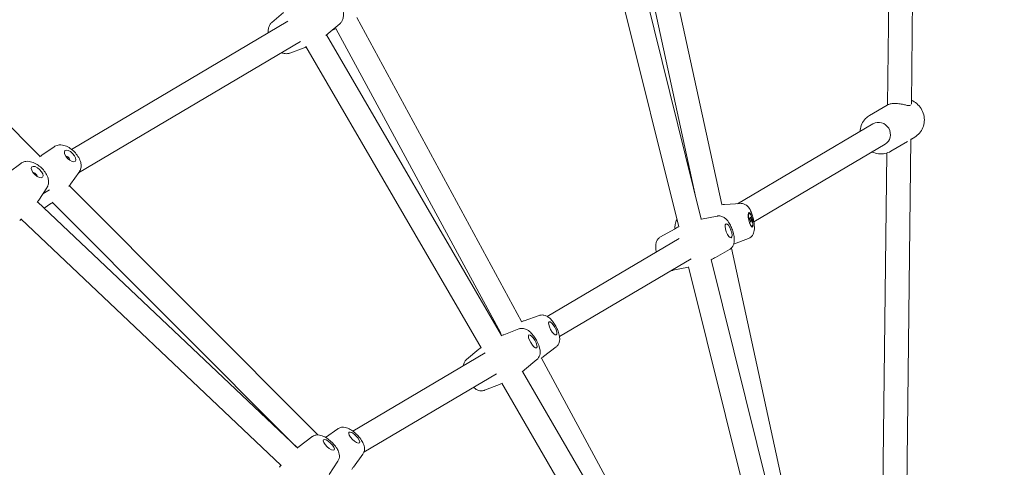
# Model space of a CAD drawing. Units: millimetres. Extents: x 6377 to 19210, y 3781 to 14916.
# Drawn here: x 15441 to 16103, y 9635 to 9937 of the extents above; entities that cross this region are included whole.
import ezdxf

# ---------------------------------------------------------------- set-up
doc = ezdxf.new("R2010")
doc.units = ezdxf.units.MM
doc.header["$LTSCALE"] = 60
doc.layers.add('Dimension (ISO)', color=7, linetype='Continuous', lineweight=18)
doc.layers.add('Visible (ISO)', color=7, linetype='Continuous', lineweight=18)
doc.styles.add('Note Text (ISO)', font='tahoma.ttf')
doc.dimstyles.new('Aplay Dimension Styles M', dxfattribs={"dimscale": 60, "dimtxt": 2.5, "dimasz": 2.5, "dimexe": 3.175, "dimexo": 2, "dimgap": 0.762, "dimtad": 1, "dimdec": 1, "dimlfac": 0.001, "dimrnd": 1e-08, "dimzin": 0, "dimdsep": 46, "dimtxsty": 'Note Text (ISO)', "dimcen": 0.09, "dimdle": 10, "dimclrd": 256, "dimclre": 256, "dimclrt": 7, "dimadec": 0, "dimazin": 0, "dimtfac": 1.40208, "dimtofl": 0, "dimtmove": 0, "dimatfit": 3, "dimfxl": 1, "dimtolj": 1, "dimtzin": 0, "dimlwd": -1, "dimlwe": -1, "dimarcsym": 0})

# ---------------------------------------------------------------- blocks, each defined once
blk = doc.blocks.new('*D30')
at = {"layer": 'Defpoints', "color": 0, "transparency": 16777216}
for p in [(6376.87, 14711.23), (18409.01, 12864.57), (6376.87, 9753.47)]:
    blk.add_point(p, dxfattribs=at)
at = {"layer": 'Dimension (ISO)', "transparency": 16777216}
for p, q in [((6376.87, 9873.47), (6376.87, 14901.73)), ((18409.01, 12984.57), (18409.01, 14901.73)), ((18259.01, 14711.23), (6526.87, 14711.23))]:
    blk.add_line(p, q, dxfattribs=at)
for points in [[(6526.87, 14736.23), (6526.87, 14686.23), (6376.87, 14711.23)], [(18259.01, 14736.23), (18259.01, 14686.23), (18409.01, 14711.23)]]:
    blk.add_solid(points, dxfattribs=at)
at = {"layer": 'Dimension (ISO)', "color": 7, "transparency": 16777216, "insert": (12392.94, 14913.19), "char_height": 150, "attachment_point": 2, "style": 'Note Text (ISO)'}
blk.add_mtext('\\A1;12.0 m', dxfattribs=at)
blk = doc.blocks.new('*D32')
at = {"layer": 'Defpoints', "color": 0, "transparency": 16777216}
for p in [(16454.01, 13206.11), (7985.03, 9006.11), (16454.01, 5951.23)]:
    blk.add_point(p, dxfattribs=at)
at = {"layer": 'Dimension (ISO)', "transparency": 16777216}
for p, q in [((7985.03, 9126.11), (7985.03, 13396.61)), ((16454.01, 6071.23), (16454.01, 13396.61)), ((8135.03, 13206.11), (16304.01, 13206.11))]:
    blk.add_line(p, q, dxfattribs=at)
for points in [[(8135.03, 13231.11), (8135.03, 13181.11), (7985.03, 13206.11)], [(16304.01, 13231.11), (16304.01, 13181.11), (16454.01, 13206.11)]]:
    blk.add_solid(points, dxfattribs=at)
at = {"layer": 'Dimension (ISO)', "color": 7, "transparency": 16777216, "insert": (12219.52, 13408.68), "char_height": 150, "attachment_point": 2, "style": 'Note Text (ISO)'}
blk.add_mtext('\\A1;8.5 m', dxfattribs=at)
blk = doc.blocks.new('*D33')
at = {"layer": 'Defpoints', "color": 0, "transparency": 16777216}
for p in [(11947.93, 12604.23), (17164.01, 12604.23), (16204.01, 5701.23)]:
    blk.add_point(p, dxfattribs=at)
at = {"layer": 'Dimension (ISO)', "transparency": 16777216}
for p, q in [((12067.93, 12604.23), (17354.51, 12604.23)), ((17164.01, 5851.23), (17164.01, 12454.23)), ((16324.01, 5701.23), (17354.51, 5701.23))]:
    blk.add_line(p, q, dxfattribs=at)
for points in [[(17139.01, 12454.23), (17189.01, 12454.23), (17164.01, 12604.23)], [(17139.01, 5851.23), (17189.01, 5851.23), (17164.01, 5701.23)]]:
    blk.add_solid(points, dxfattribs=at)
at = {"layer": 'Dimension (ISO)', "color": 7, "transparency": 16777216, "insert": (16962.15, 9152.73), "char_height": 150, "attachment_point": 2, "rotation": 90, "style": 'Note Text (ISO)'}
blk.add_mtext('\\A1;6.9 m', dxfattribs=at)

msp = doc.modelspace()

# ---------------------------------------------------------------- linework, layer by layer
at = {"layer": 'Visible (ISO)'}
for p, q in [((16043.85, 10160.13), (16040.51, 9879.81)), ((16027.73, 10150.5), (16024.5, 9879.27)), ((15860.97, 10051.19), (15913.12, 9812.14)), ((15846.54, 10042.26), (15895.72, 9816.82)), ((15824.95, 10036), (15884.1, 9797.17)), ((15840.53, 10039.66), (15899.29, 9802.41)), ((15285.36, 10014.78), (15454.92, 9844.61)), ((15610.64, 9934.76), (15618.4, 9941.32)), ((15621.39, 9935.47), (15475.95, 9849.36)), ((15667.83, 9938.02), (15778.52, 9733.51)), ((15656.27, 9933.79), (15648.51, 9927.23)), ((15651.33, 9929.62), (15652.35, 9929.96)), ((15653.62, 9930.67), (15764.51, 9725.78)), ((15629.98, 9921.96), (15480.74, 9833.6)), ((15647.36, 9926.29), (15765.02, 9724.05)), ((15622.76, 9914.12), (15632.27, 9917.7)), ((15633.4, 9918.46), (15751.27, 9715.87)), ((16024.18, 9879.1), (16012.44, 9872.16)), ((16014.67, 9866.51), (15923.72, 9812.75)), ((16040.23, 9856.12), (16036.89, 9575.29)), ((16042.76, 9857.56), (16040.55, 9856.25)), ((15464.29, 9851.12), (15456.08, 9845.43)), ((16022.81, 9852.74), (15934.62, 9800.61)), ((16037.86, 9854.67), (16026.69, 9848.06)), ((16024.12, 9846.9), (16020.89, 9575.32)), ((15441.96, 9839.89), (15433.96, 9833.91)), ((15481.11, 9834.11), (15475.32, 9825.96)), ((15459.39, 9823.51), (15453.91, 9815.16)), ((15461.21, 9822.04), (15456.64, 9819.33)), ((15474.55, 9824.91), (15641.59, 9657.28)), ((15453.12, 9813.99), (15627.78, 9648.51)), ((15457.59, 9809.75), (15462.03, 9812.83)), ((15462.99, 9813.85), (15627.02, 9649.24)), ((15926, 9812.88), (15914.98, 9812.27)), ((15441.91, 9802.57), (15616.9, 9636.78)), ((15909.94, 9804.46), (15899.41, 9802.43)), ((15931.49, 9806.35), (15930.94, 9806.23)), ((15931.8, 9802.81), (15932.27, 9803.81)), ((15932.59, 9800.19), (15931.8, 9802.81)), ((15932.27, 9803.81), (15933.06, 9801.19)), ((15871.9, 9790.48), (15881.24, 9795.75)), ((15932.33, 9801.04), (15933.06, 9801.19)), ((15933.06, 9801.19), (15932.59, 9800.19)), ((15933.37, 9797.65), (15932.82, 9797.53)), ((15884.33, 9789.47), (15795.6, 9737.02)), ((15931.06, 9789.44), (15921.05, 9785.55)), ((15919.49, 9782.94), (15971.63, 9543.9)), ((15892.56, 9775.75), (15804, 9723.4)), ((15918.21, 9781.97), (15908.87, 9776.69)), ((15880.17, 9767.98), (15890.71, 9770.01)), ((15890.77, 9770.27), (15949.43, 9533.44)), ((15906.03, 9775.18), (15964.7, 9538.32)), ((15790.37, 9737.62), (15780.17, 9734.1)), ((15776.65, 9728.56), (15766.59, 9724.68)), ((15801.72, 9716.51), (15793.17, 9709.95)), ((15754.02, 9712.44), (15665.02, 9659.84)), ((15741.52, 9708), (15749.83, 9714.87)), ((15788.76, 9707.88), (15780.44, 9701)), ((15791.82, 9708.94), (15901.51, 9506.27)), ((15761.6, 9698.34), (15672.46, 9645.65)), ((15779.07, 9699.9), (15893.55, 9503.12)), ((15753.62, 9687.31), (15763.69, 9691.2)), ((15765.18, 9691.96), (15879.75, 9495.04)), ((15654.86, 9661.33), (15646.74, 9655.55)), ((15637.59, 9656.04), (15629.08, 9649.54)), ((15671.73, 9644.31), (15665.45, 9635.65)), ((15655.03, 9639.61), (15649.04, 9630.73))]:
    msp.add_line(p, q, dxfattribs=at)
for centre, major_axis, ratio, start_param, end_param in [((16018.74, 9859.63), (-4.07, 6.89), 0.948593, 3.141593, 6.283185), ((15473.08, 9842.99), (-1.69, 1.71), 0.474778, 3.663799, 5.760979), ((15451.03, 9832.09), (-1.75, 1.64), 0.475768, 3.657926, 5.766852)]:
    msp.add_ellipse(centre, major_axis=major_axis, ratio=ratio, start_param=start_param, end_param=end_param, dxfattribs=at)
for centre, major_axis, ratio in [((15475.02, 9844.91), (3.51, -3.56), 0.474778), ((15452.9, 9834.07), (3.64, -3.42), 0.475768), ((15932.43, 9802), (1.06, -4.89), 0.247325), ((15932.43, 9802), (0.94, -4.35), 0.247325), ((15917.63, 9794.52), (1.73, -4.69), 0.332835), ((15799.41, 9728.88), (2.37, -4.4), 0.318758), ((15786, 9720.15), (2.53, -4.32), 0.318045), ((15665.97, 9655.47), (3.52, -3.55), 0.33915), ((15648.9, 9650.57), (3.64, -3.43), 0.335959)]:
    msp.add_ellipse(centre, major_axis=major_axis, ratio=ratio, dxfattribs=at)
for points, knots in [([(15656.27, 9933.79), (15656.84, 9934.28), (15657.31, 9934.85), (15658.08, 9936.12), (15658.34, 9936.82), (15658.74, 9938.43), (15658.79, 9939.32), (15658.69, 9941.44), (15658.43, 9942.65), (15657.66, 9945.03), (15657.13, 9946.21), (15655.91, 9948.4), (15655.22, 9949.41), (15653.65, 9951.29), (15652.78, 9952.16), (15650.73, 9953.69), (15649.55, 9954.37), (15647.09, 9954.88), (15646.03, 9954.93), (15644.66, 9954.6), (15644.41, 9954.52), (15644.15, 9954.43)], [3.227337, 3.227337, 3.227337, 3.227337, 3.38751, 3.38751, 3.579577, 3.579577, 3.852893, 3.852893, 4.261825, 4.261825, 4.677073, 4.677073, 5.070764, 5.070764, 5.477097, 5.477097, 5.906619, 5.906619, 6.157389, 6.157389, 6.214706, 6.214706, 6.214706, 6.214706]), ([(15610.64, 9934.76), (15610.07, 9934.27), (15609.6, 9933.7), (15608.83, 9932.43), (15608.57, 9931.73), (15608.17, 9930.12), (15608.12, 9929.23), (15608.17, 9928.14), (15608.19, 9927.91), (15608.22, 9927.67)], [0.0857447, 0.0857447, 0.0857447, 0.0857447, 0.2459177, 0.2459177, 0.4379842, 0.4379842, 0.7113005, 0.7113005, 0.7882996, 0.7882996, 0.7882996, 0.7882996]), ([(15617.22, 9914.41), (15617.73, 9914.18), (15618.29, 9913.99), (15619.82, 9913.67), (15620.88, 9913.62), (15622.25, 9913.95), (15622.5, 9914.03), (15622.76, 9914.12)], [2.5941044, 2.5941044, 2.5941044, 2.5941044, 2.7650267, 2.7650267, 3.0157961, 3.0157961, 3.0731129, 3.0731129, 3.0731129, 3.0731129]), ([(16042.76, 9857.56), (16043.98, 9858.28), (16045.08, 9859.21), (16046.94, 9861.38), (16047.69, 9862.62), (16048.77, 9865.29), (16049.09, 9866.73), (16049.29, 9869.66), (16049.15, 9871.16), (16048.42, 9874.05), (16047.83, 9875.45), (16046.24, 9878), (16045.25, 9879.16), (16043.03, 9881.04), (16041.83, 9881.79), (16040.54, 9882.34)], [3.664215, 3.664215, 3.664215, 3.664215, 3.977557, 3.977557, 4.292358, 4.292358, 4.610739, 4.610739, 4.933087, 4.933087, 5.258259, 5.258259, 5.584333, 5.584333, 5.889751, 5.889751, 5.889751, 5.889751]), ([(16039.88, 9879.12), (16039.83, 9879.04), (16039.76, 9878.98), (16039.4, 9878.76), (16038.89, 9878.74), (16037.55, 9878.94), (16036.71, 9879.14), (16034.97, 9879.54), (16033.94, 9879.77), (16031.81, 9880.09), (16030.71, 9880.2), (16028.73, 9880.22), (16027.75, 9880.14), (16026.1, 9879.86), (16025.43, 9879.65), (16024.62, 9879.34), (16024.35, 9879.2), (16024.18, 9879.1)], [2.383961, 2.383961, 2.383961, 2.383961, 2.478432, 2.478432, 2.789026, 2.789026, 3.099621, 3.099621, 3.408634, 3.408634, 3.717648, 3.717648, 4.026661, 4.026661, 4.335674, 4.335674, 4.559312, 4.559312, 4.559312, 4.559312]), ([(16006, 9861.39), (16006.01, 9861.66), (16006.04, 9861.94), (16006.24, 9863.68), (16006.64, 9865.12), (16007.88, 9867.75), (16008.7, 9868.96), (16010.51, 9870.84), (16011.43, 9871.57), (16012.44, 9872.16)], [4.8033226, 4.8033226, 4.8033226, 4.8033226, 4.8639574, 4.8639574, 5.185732, 5.185732, 5.5034318, 5.5034318, 5.7605634, 5.7605634, 5.7605634, 5.7605634]), ([(16040.13, 9856.06), (16040.25, 9856.13), (16040.36, 9856.2), (16040.72, 9856.42), (16040.82, 9856.44), (16040.62, 9856.29), (16040.46, 9856.2), (16040.23, 9856.08)], [2.383961, 2.383961, 2.383961, 2.383961, 2.4784317, 2.4784317, 2.7890263, 2.7890263, 2.9873915, 2.9873915, 2.9873915, 2.9873915]), ([(15481.11, 9834.11), (15481.56, 9834.75), (15481.88, 9835.44), (15482.32, 9836.91), (15482.4, 9837.69), (15482.38, 9839.43), (15482.19, 9840.35), (15481.54, 9842.43), (15480.98, 9843.55), (15479.61, 9845.68), (15478.8, 9846.68), (15477.04, 9848.49), (15476.09, 9849.3), (15474.04, 9850.71), (15472.93, 9851.31), (15470.51, 9852.18), (15469.18, 9852.47), (15466.71, 9852.23), (15465.7, 9851.96), (15464.6, 9851.32), (15464.44, 9851.23), (15464.29, 9851.12)], [1.645474, 1.645474, 1.645474, 1.645474, 1.815954, 1.815954, 2.019886, 2.019886, 2.306061, 2.306061, 2.711592, 2.711592, 3.121455, 3.121455, 3.515609, 3.515609, 3.922905, 3.922905, 4.335596, 4.335596, 4.580788, 4.580788, 4.620703, 4.620703, 4.620703, 4.620703]), ([(16026.69, 9848.06), (16025.46, 9847.34), (16024.12, 9846.82), (16021.33, 9846.24), (16019.88, 9846.18), (16017.01, 9846.52), (16015.6, 9846.93), (16014.23, 9847.57), (16014.18, 9847.59), (16014.14, 9847.61)], [2.6189708, 2.6189708, 2.6189708, 2.6189708, 2.9323129, 2.9323129, 3.2471139, 3.2471139, 3.5654951, 3.5654951, 3.5762116, 3.5762116, 3.5762116, 3.5762116]), ([(15459.39, 9823.51), (15459.81, 9824.17), (15460.11, 9824.87), (15460.49, 9826.36), (15460.55, 9827.14), (15460.46, 9828.88), (15460.24, 9829.79), (15459.51, 9831.85), (15458.91, 9832.95), (15457.47, 9835.03), (15456.62, 9836), (15454.78, 9837.75), (15453.81, 9838.52), (15451.7, 9839.85), (15450.57, 9840.41), (15448.12, 9841.18), (15446.78, 9841.42), (15444.32, 9841.09), (15443.32, 9840.78), (15442.25, 9840.1), (15442.1, 9840), (15441.96, 9839.89)], [1.662647, 1.662647, 1.662647, 1.662647, 1.833497, 1.833497, 2.037849, 2.037849, 2.324446, 2.324446, 2.729823, 2.729823, 3.139508, 3.139508, 3.533672, 3.533672, 3.94097, 3.94097, 4.353021, 4.353021, 4.598109, 4.598109, 4.637426, 4.637426, 4.637426, 4.637426]), ([(15931.06, 9789.44), (15931.63, 9789.66), (15932.13, 9789.96), (15933.01, 9790.68), (15933.36, 9791.09), (15933.99, 9791.99), (15934.21, 9792.46), (15934.65, 9793.62), (15934.77, 9794.24), (15935.04, 9796.28), (15934.98, 9797.66), (15934.71, 9800.2), (15934.53, 9801.27), (15934.09, 9803.34), (15933.83, 9804.34), (15933.21, 9806.28), (15932.86, 9807.22), (15931.91, 9809.23), (15931.45, 9810.24), (15929.82, 9811.65), (15929.51, 9811.89), (15928.56, 9812.44), (15927.83, 9812.75), (15926.62, 9812.88), (15926.31, 9812.9), (15926, 9812.88)], [1.602558, 1.602558, 1.602558, 1.602558, 1.687324, 1.687324, 1.788238, 1.788238, 1.927281, 1.927281, 2.165878, 2.165878, 2.731696, 2.731696, 3.126177, 3.126177, 3.497941, 3.497941, 3.887707, 3.887707, 4.385599, 4.385599, 4.484481, 4.484481, 4.621305, 4.621305, 4.665503, 4.665503, 4.665503, 4.665503]), ([(15918.21, 9781.97), (15918.79, 9782.3), (15919.28, 9782.71), (15920.13, 9783.64), (15920.46, 9784.16), (15921.03, 9785.35), (15921.21, 9785.99), (15921.52, 9787.69), (15921.52, 9788.68), (15921.33, 9790.96), (15921.08, 9792.25), (15920.41, 9794.63), (15920.02, 9795.71), (15919.13, 9797.78), (15918.62, 9798.77), (15917.42, 9800.71), (15916.73, 9801.64), (15915.36, 9802.93), (15914.84, 9803.35), (15913.79, 9803.94), (15913.37, 9804.13), (15912.18, 9804.5), (15911.33, 9804.64), (15910.24, 9804.51), (15910.09, 9804.49), (15909.94, 9804.46)], [3.146656, 3.146656, 3.146656, 3.146656, 3.263337, 3.263337, 3.403024, 3.403024, 3.602787, 3.602787, 3.967595, 3.967595, 4.434971, 4.434971, 4.826315, 4.826315, 5.214196, 5.214196, 5.647049, 5.647049, 5.864738, 5.864738, 5.983725, 5.983725, 6.152569, 6.152569, 6.179471, 6.179471, 6.179471, 6.179471]), ([(15882.9, 9802.04), (15882.55, 9801.54), (15882.35, 9801.09), (15881.91, 9799.94), (15881.79, 9799.32), (15881.59, 9797.79), (15881.58, 9796.9), (15881.62, 9795.97)], [4.934734, 4.934734, 4.934734, 4.934734, 5.0688739, 5.0688739, 5.3074704, 5.3074704, 5.6732638, 5.6732638, 5.6732638, 5.6732638]), ([(15871.9, 9790.48), (15871.32, 9790.15), (15870.83, 9789.74), (15869.98, 9788.8), (15869.66, 9788.28), (15869.08, 9787.09), (15868.91, 9786.45), (15868.59, 9784.75), (15868.6, 9783.77), (15868.74, 9781.99), (15868.86, 9781.21), (15869.03, 9780.42)], [0.005063, 0.005063, 0.005063, 0.005063, 0.121744, 0.121744, 0.261432, 0.261432, 0.461194, 0.461194, 0.826002, 0.826002, 1.110184, 1.110184, 1.110184, 1.110184]), ([(15879.25, 9767.88), (15879.4, 9767.89), (15879.56, 9767.9), (15879.87, 9767.93), (15880.02, 9767.95), (15880.17, 9767.98)], [2.98212628, 2.98212628, 2.98212628, 2.98212628, 3.01097622, 3.01097622, 3.03787787, 3.03787787, 3.03787787, 3.03787787]), ([(15801.72, 9716.51), (15802.24, 9716.91), (15802.66, 9717.38), (15803.37, 9718.4), (15803.61, 9718.95), (15804, 9720.17), (15804.08, 9720.81), (15804.17, 9722.45), (15804.04, 9723.38), (15803.57, 9725.57), (15803.13, 9726.83), (15802.14, 9729.11), (15801.62, 9730.13), (15800.48, 9732.04), (15799.86, 9732.95), (15798.46, 9734.69), (15797.69, 9735.52), (15796.22, 9736.66), (15795.63, 9737.05), (15794.48, 9737.55), (15794.04, 9737.71), (15792.81, 9737.96), (15791.94, 9738.01), (15790.79, 9737.75), (15790.58, 9737.69), (15790.37, 9737.62)], [3.185273, 3.185273, 3.185273, 3.185273, 3.296634, 3.296634, 3.42982, 3.42982, 3.619348, 3.619348, 3.967326, 3.967326, 4.449162, 4.449162, 4.840595, 4.840595, 5.225631, 5.225631, 5.651634, 5.651634, 5.88987, 5.88987, 6.015376, 6.015376, 6.185661, 6.185661, 6.223226, 6.223226, 6.223226, 6.223226]), ([(15788.76, 9707.88), (15789.26, 9708.29), (15789.67, 9708.78), (15790.33, 9709.82), (15790.55, 9710.38), (15790.9, 9711.61), (15790.96, 9712.24), (15790.98, 9713.89), (15790.82, 9714.8), (15790.27, 9716.98), (15789.79, 9718.23), (15788.72, 9720.47), (15788.16, 9721.46), (15786.95, 9723.34), (15786.31, 9724.22), (15784.85, 9725.91), (15784.05, 9726.71), (15782.54, 9727.8), (15781.95, 9728.17), (15780.78, 9728.63), (15780.32, 9728.77), (15779.08, 9728.98), (15778.21, 9729.01), (15777.07, 9728.71), (15776.86, 9728.64), (15776.65, 9728.56)], [3.201427, 3.201427, 3.201427, 3.201427, 3.312518, 3.312518, 3.445376, 3.445376, 3.634385, 3.634385, 3.981441, 3.981441, 4.464089, 4.464089, 4.855528, 4.855528, 5.240422, 5.240422, 5.666069, 5.666069, 5.905261, 5.905261, 6.031163, 6.031163, 6.201544, 6.201544, 6.239638, 6.239638, 6.239638, 6.239638]), ([(15741.52, 9708), (15741.01, 9707.58), (15740.61, 9707.1), (15739.95, 9706.05), (15739.72, 9705.5), (15739.46, 9704.55), (15739.39, 9704.15), (15739.35, 9703.77)], [0.059834, 0.059834, 0.059834, 0.059834, 0.1709257, 0.1709257, 0.303783, 0.303783, 0.41734, 0.41734, 0.41734, 0.41734]), ([(15746.22, 9689.25), (15746.53, 9688.98), (15746.85, 9688.71), (15747.73, 9688.07), (15748.33, 9687.71), (15749.5, 9687.24), (15749.95, 9687.1), (15751.19, 9686.89), (15752.06, 9686.87), (15753.2, 9687.17), (15753.41, 9687.23), (15753.62, 9687.31)], [2.3730466, 2.3730466, 2.3730466, 2.3730466, 2.5244763, 2.5244763, 2.7636684, 2.7636684, 2.8895708, 2.8895708, 3.0599517, 3.0599517, 3.0980455, 3.0980455, 3.0980455, 3.0980455]), ([(15655.03, 9639.61), (15655.41, 9640.16), (15655.66, 9640.75), (15656.01, 9641.97), (15656.06, 9642.59), (15656.05, 9643.92), (15655.92, 9644.58), (15655.43, 9646.25), (15654.98, 9647.14), (15653.79, 9649.1), (15652.99, 9650.14), (15651.32, 9651.96), (15650.49, 9652.76), (15648.76, 9654.21), (15647.86, 9654.87), (15645.91, 9656.07), (15644.87, 9656.59), (15643.05, 9657.12), (15642.4, 9657.25), (15641.21, 9657.29), (15640.75, 9657.27), (15639.53, 9657.07), (15638.71, 9656.8), (15637.82, 9656.21), (15637.7, 9656.13), (15637.59, 9656.04)], [1.633646, 1.633646, 1.633646, 1.633646, 1.751511, 1.751511, 1.892644, 1.892644, 2.094671, 2.094671, 2.462845, 2.462845, 2.927393, 2.927393, 3.318729, 3.318729, 3.70725, 3.70725, 4.141553, 4.141553, 4.354458, 4.354458, 4.47225, 4.47225, 4.640858, 4.640858, 4.66531, 4.66531, 4.66531, 4.66531]), ([(15671.73, 9644.31), (15672.12, 9644.85), (15672.4, 9645.43), (15672.79, 9646.65), (15672.87, 9647.26), (15672.89, 9648.61), (15672.78, 9649.27), (15672.35, 9650.97), (15671.93, 9651.89), (15670.79, 9653.9), (15670.02, 9654.96), (15668.42, 9656.84), (15667.61, 9657.66), (15665.93, 9659.17), (15665.05, 9659.86), (15663.12, 9661.11), (15662.09, 9661.67), (15660.27, 9662.24), (15659.64, 9662.39), (15658.46, 9662.46), (15658.01, 9662.45), (15656.78, 9662.27), (15655.96, 9662.02), (15655.06, 9661.47), (15654.96, 9661.4), (15654.86, 9661.33)], [1.618395, 1.618395, 1.618395, 1.618395, 1.737469, 1.737469, 1.88008, 1.88008, 2.084414, 2.084414, 2.45588, 2.45588, 2.917676, 2.917676, 3.309009, 3.309009, 3.698184, 3.698184, 4.133927, 4.133927, 4.341949, 4.341949, 4.458586, 4.458586, 4.626973, 4.626973, 4.648878, 4.648878, 4.648878, 4.648878])]:
    msp.add_open_spline(points, degree=3, knots=knots, dxfattribs=at)
for points in [[(15652.35, 9929.96), (15652.81, 9930.11), (15653.28, 9930.27), (15653.74, 9930.44)], [(15646.99, 9926), (15647.51, 9926.4), (15648.01, 9926.81), (15648.51, 9927.23)], [(15632.27, 9917.7), (15632.69, 9917.86), (15633.12, 9918.03), (15633.55, 9918.2)], [(15456.08, 9845.43), (15455.55, 9845.06), (15455.02, 9844.69), (15454.5, 9844.29)], [(15474.18, 9824.42), (15474.57, 9824.93), (15474.95, 9825.44), (15475.32, 9825.96)], [(15452.81, 9813.55), (15453.19, 9814.09), (15453.55, 9814.62), (15453.91, 9815.16)], [(15462.03, 9812.83), (15462.42, 9813.1), (15462.8, 9813.37), (15463.19, 9813.65)], [(15914.98, 9812.27), (15914.32, 9812.23), (15913.65, 9812.19), (15912.99, 9812.13)], [(15441.12, 9801.55), (15441.46, 9801.81), (15441.81, 9802.07), (15442.15, 9802.34)], [(15899.41, 9802.43), (15899.23, 9802.4), (15899.05, 9802.36), (15898.87, 9802.33)], [(15884.08, 9797.26), (15883.11, 9796.78), (15882.17, 9796.28), (15881.24, 9795.75)], [(15905.88, 9775.11), (15906.9, 9775.61), (15907.9, 9776.14), (15908.87, 9776.69)], [(15890.71, 9770.01), (15890.75, 9770.02), (15890.79, 9770.03), (15890.83, 9770.03)], [(15780.17, 9734.1), (15779.55, 9733.89), (15778.93, 9733.66), (15778.31, 9733.43)], [(15764.43, 9725.92), (15764.32, 9725.83), (15764.2, 9725.75), (15764.08, 9725.66)], [(15766.59, 9724.68), (15765.98, 9724.44), (15765.37, 9724.2), (15764.76, 9723.94)], [(15751.21, 9715.97), (15750.74, 9715.61), (15750.28, 9715.24), (15749.83, 9714.87)], [(15791.59, 9708.77), (15792.12, 9709.16), (15792.65, 9709.55), (15793.17, 9709.95)], [(15778.89, 9699.76), (15779.42, 9700.17), (15779.93, 9700.58), (15780.44, 9701)], [(15763.69, 9691.2), (15764.21, 9691.4), (15764.73, 9691.61), (15765.25, 9691.83)], [(15629.08, 9649.54), (15628.56, 9649.14), (15628.05, 9648.73), (15627.54, 9648.32)], [(15616.8, 9636.88), (15616.46, 9636.41), (15616.13, 9635.93), (15615.81, 9635.46)], [(15664.27, 9634.07), (15664.67, 9634.59), (15665.07, 9635.12), (15665.45, 9635.65)]]:
    msp.add_open_spline(points, degree=3, dxfattribs=at)

# ---------------------------------------------------------------- dimensions: what is measured, and where the dimension line sits
at = {"layer": 'Dimension (ISO)'}
for base, p1, p2, angle, picture, middle in [((6376.87, 14711.23), (18409.01, 12864.57), (6376.87, 9753.47), 180, '*D30', (12392.94, 14711.23)), ((16454.01, 13206.11), (7985.03, 9006.11), (16454.01, 5951.23), 180, '*D32', (12219.52, 13206.11)), ((17164.01, 12604.23), (16204.01, 5701.23), (11947.93, 12604.23), 90, '*D33', (17164.01, 9152.73))]:
    dim = msp.add_linear_dim(base=base, p1=p1, p2=p2, angle=angle, text='<> m', dimstyle='Aplay Dimension Styles M', override={"dimgap": 0.762, "dimdec": 1, "dimlfac": 0.001, "dimpost": '', "dimtol": 0, "dimlim": 0, "dimtp": 0, "dimtm": 0, "dimtdec": 2, "dimatfit": 1}, dxfattribs=at)
    dim.commit()
    dim.dimension.update_dxf_attribs({"geometry": picture, "text_midpoint": middle, "dimtype": 160})

doc.saveas('drawing.dxf')
